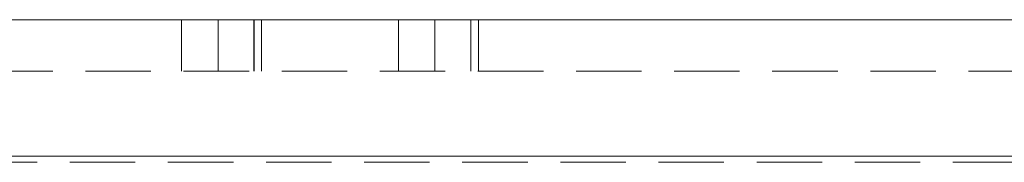
# Model space of a CAD drawing. Units: millimetres. Extents: x -875 to 1412, y 2 to 1624.
# Drawn here: x 221 to 240, y 842 to 845 of the extents above; entities that cross this region are included whole.
import ezdxf

# ---------------------------------------------------------------- set-up
doc = ezdxf.new("R2010")
doc.units = ezdxf.units.MM
doc.linetypes.add('HIDDEN', pattern=[1.905, 1.27, -0.635])

msp = doc.modelspace()

# ---------------------------------------------------------------- linework, layer by layer
at = {"color": 7, "linetype": 'Continuous', "lineweight": 15}
msp.add_line((107.797, 844.997), (274.462, 844.997), dxfattribs=at)
at = {"color": 7, "linetype": 'HIDDEN', "lineweight": 15}
for p, q in [((223.964, 843.997), (223.964, 844.997)), ((224.671, 843.997), (224.671, 844.997)), ((225.367, 843.997), (225.367, 844.997)), ((225.373, 843.997), (225.373, 844.997)), ((225.516, 843.997), (225.516, 844.997)), ((228.173, 843.997), (228.173, 844.997)), ((228.88, 843.997), (228.88, 844.997)), ((229.576, 843.997), (229.576, 844.997)), ((229.582, 843.997), (229.582, 844.997)), ((229.726, 843.997), (229.726, 844.997)), ((107.797, 843.997), (274.462, 843.997)), ((277.441, 842.348), (191.13, 842.348)), ((276.404, 842.231), (105.855, 842.231))]:
    msp.add_line(p, q, dxfattribs=at)
at = {"color": 8, "linetype": 'Continuous', "lineweight": 15}
msp.add_line((104.818, 842.348), (277.441, 842.348), dxfattribs=at)

doc.saveas('drawing.dxf')
